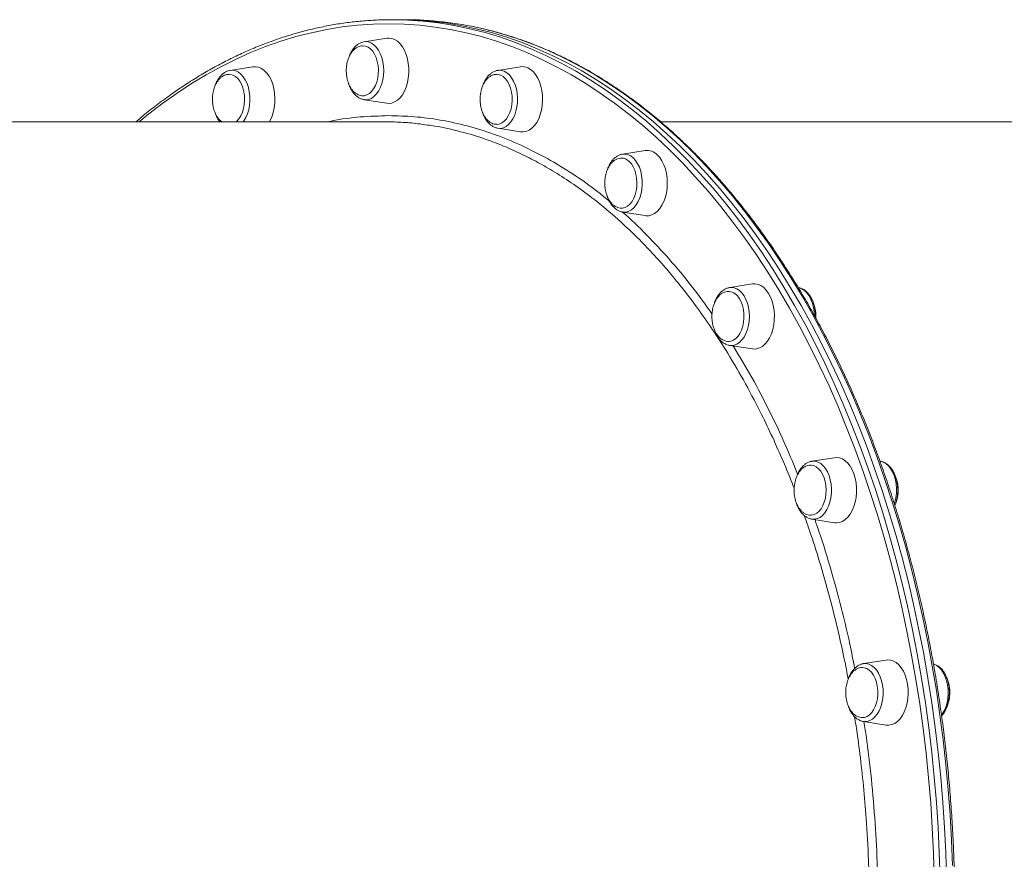
# Model space of a CAD drawing. Units: millimetres. Extents: x -12027 to 30928, y -7595 to 7014.
# Drawn here: x -4060 to -3577, y -301 to 110 of the extents above; entities that cross this region are included whole.
import ezdxf

# ---------------------------------------------------------------- set-up
doc = ezdxf.new("R2010")
doc.units = ezdxf.units.MM

msp = doc.modelspace()

# ---------------------------------------------------------------- linework, layer by layer
at = {"color": 7, "linetype": 'Continuous', "lineweight": 15}
for p, q in [((-3874.38, 109.97), (-3877.53, 109.97)), ((-3871.23, 109.97), (-3874.38, 109.97)), ((-3880.05, 100.9), (-3891.17, 99.16)), ((-3879.11, 100.97), (-3880.05, 100.9)), ((-3945.63, 86.9), (-3956.74, 85.15)), ((-3814.48, 86.89), (-3825.59, 85.15)), ((-3825.59, 85.15), (-3825.45, 85.17)), ((-3891.17, 70.79), (-3880.05, 69.05)), ((-3369.68, 59.97), (-3745.85, 59.97)), ((-3825.59, 56.78), (-3814.48, 55.04)), ((-3753.37, 45.84), (-3764.48, 44.09)), ((-3764.48, 15.72), (-3753.37, 13.98)), ((-3712.13, -21.24), (-3712, -21.22)), ((-3700.89, -19.48), (-3712, -21.22)), ((-3712, -49.59), (-3712.16, -49.57)), ((-3712, -49.59), (-3700.89, -51.33)), ((-3660.63, -104.6), (-3671.74, -106.34)), ((-3671.99, -106.39), (-3671.74, -106.34)), ((-3638.17, -106.34), (-3638.4, -106.31)), ((-3671.74, -134.71), (-3660.63, -136.45)), ((-3635.31, -203.73), (-3646.43, -205.47)), ((-3646.43, -233.84), (-3635.31, -235.58))]:
    msp.add_line(p, q, dxfattribs=at)
at = {"color": 8, "linetype": 'Continuous', "lineweight": 15}
msp.add_line((-3890.32, 70.72), (-3891.17, 70.79), dxfattribs=at)
at = {"color": 8, "linetype": 'Continuous', "lineweight": 15, "flags": 128}
for points in [[(-3879.11, 107.97), (-3886.71, 107.8), (-3894.31, 107.27), (-3901.9, 106.4), (-3909.47, 105.17), (-3917.01, 103.6), (-3924.53, 101.67), (-3932, 99.41), (-3939.44, 96.8), (-3946.82, 93.84), (-3954.15, 90.55), (-3961.42, 86.92), (-3968.63, 82.96), (-3975.76, 78.67), (-3982.81, 74.05), (-3989.78, 69.1), (-3996.66, 63.84), (-4001.24, 60.11)], [(-3611.72, -310.61), (-3612.1, -298.28), (-3612.7, -285.98), (-3613.5, -273.72), (-3614.53, -261.49), (-3615.77, -249.32), (-3617.22, -237.2), (-3618.88, -225.16), (-3620.75, -213.2), (-3622.83, -201.34), (-3625.12, -189.57), (-3627.62, -177.91), (-3630.31, -166.38), (-3633.21, -154.97), (-3636.31, -143.7), (-3639.6, -132.58), (-3643.09, -121.61), (-3646.77, -110.81), (-3650.63, -100.18), (-3654.68, -89.74), (-3658.92, -79.49), (-3663.32, -69.43), (-3667.91, -59.59), (-3672.66, -49.96), (-3677.58, -40.55), (-3682.67, -31.37), (-3687.91, -22.43), (-3693.31, -13.74), (-3698.86, -5.3), (-3704.55, 2.88), (-3710.39, 10.8), (-3716.36, 18.44), (-3722.46, 25.81), (-3728.69, 32.89), (-3735.04, 39.68), (-3741.51, 46.18), (-3748.08, 52.37), (-3754.77, 58.26), (-3761.55, 63.84), (-3768.43, 69.1), (-3775.4, 74.05), (-3782.46, 78.67), (-3789.59, 82.96), (-3796.79, 86.92), (-3804.06, 90.55), (-3811.39, 93.84), (-3818.78, 96.8), (-3826.21, 99.41), (-3833.69, 101.67), (-3841.2, 103.59), (-3848.75, 105.17), (-3856.31, 106.39), (-3863.9, 107.27), (-3871.5, 107.8), (-3879.11, 107.97), (-3879.11, 107.97)], [(-3877.53, 109.97), (-3869.89, 109.8), (-3862.26, 109.27), (-3854.63, 108.39), (-3847.03, 107.16), (-3839.45, 105.57), (-3831.9, 103.64), (-3824.39, 101.37), (-3816.92, 98.74), (-3809.5, 95.78), (-3802.14, 92.47), (-3794.84, 88.82), (-3787.6, 84.84), (-3780.44, 80.53), (-3773.35, 75.89), (-3766.35, 70.92), (-3759.44, 65.63), (-3752.62, 60.03), (-3745.91, 54.12), (-3739.3, 47.89), (-3732.8, 41.37), (-3726.42, 34.54), (-3720.16, 27.43), (-3714.03, 20.03), (-3708.03, 12.35), (-3702.17, 4.4), (-3696.45, -3.82), (-3690.88, -12.3), (-3685.46, -21.03), (-3680.19, -30.01), (-3675.08, -39.23), (-3670.14, -48.68), (-3665.36, -58.36), (-3660.76, -68.25), (-3656.33, -78.35), (-3652.07, -88.65), (-3648.01, -99.14), (-3644.12, -109.82), (-3640.43, -120.67), (-3636.92, -131.69), (-3633.62, -142.86), (-3630.5, -154.18), (-3627.59, -165.64), (-3624.88, -177.23), (-3622.38, -188.94), (-3620.08, -200.76), (-3617.99, -212.68), (-3616.11, -224.7), (-3614.44, -236.79), (-3612.98, -248.96), (-3611.73, -261.19), (-3610.71, -273.47), (-3609.89, -285.8), (-3609.3, -298.16), (-3608.92, -310.54)], [(-3602.78, -304.34), (-3603.27, -291.97), (-3603.97, -279.63), (-3604.89, -267.33), (-3606.03, -255.07), (-3607.38, -242.87), (-3608.95, -230.74), (-3610.72, -218.68), (-3612.71, -206.71), (-3614.9, -194.84), (-3617.31, -183.07), (-3619.91, -171.42), (-3622.72, -159.89), (-3625.74, -148.5), (-3628.95, -137.25), (-3632.35, -126.16), (-3635.95, -115.22), (-3639.74, -104.46), (-3643.72, -93.87), (-3647.88, -83.48), (-3652.22, -73.28), (-3656.74, -63.28), (-3661.43, -53.49), (-3666.29, -43.93), (-3671.32, -34.59), (-3676.5, -25.49), (-3681.85, -16.64), (-3687.35, -8.03), (-3693, 0.32), (-3698.79, 8.41), (-3704.72, 16.23), (-3710.78, 23.77), (-3716.98, 31.02), (-3723.3, 37.99), (-3729.74, 44.67), (-3736.29, 51.04), (-3742.95, 57.11), (-3749.72, 62.87), (-3756.58, 68.32), (-3763.54, 73.45), (-3770.58, 78.25), (-3777.71, 82.73), (-3784.91, 86.88), (-3792.18, 90.69), (-3799.52, 94.17), (-3806.91, 97.3), (-3814.35, 100.1), (-3821.84, 102.55), (-3829.37, 104.65), (-3833.95, 105.76)], [(-3891.17, 99.16), (-3890.32, 99.22), (-3888.95, 99.05), (-3887.61, 98.53), (-3886.33, 97.67), (-3885.16, 96.5), (-3884.11, 95.05), (-3883.21, 93.35), (-3882.49, 91.44), (-3881.97, 89.38), (-3881.64, 87.2), (-3881.54, 84.97), (-3881.64, 82.74), (-3881.97, 80.57), (-3882.49, 78.5), (-3883.21, 76.6), (-3884.11, 74.9), (-3885.16, 73.44), (-3886.33, 72.28), (-3887.61, 71.42), (-3888.95, 70.9), (-3890.32, 70.72), (-3890.32, 70.72)], [(-3956.74, 85.15), (-3955.44, 85.2), (-3954.07, 84.91), (-3952.75, 84.27), (-3951.51, 83.31), (-3950.37, 82.04), (-3949.37, 80.51), (-3948.53, 78.73), (-3947.87, 76.77), (-3947.41, 74.66), (-3947.16, 72.46), (-3947.13, 70.22), (-3947.31, 68.01), (-3947.7, 65.86), (-3948.29, 63.84), (-3949.07, 62), (-3950.02, 60.38), (-3950.39, 59.86)], [(-3825.45, 85.17), (-3825.2, 85.2), (-3823.82, 85.14), (-3822.47, 84.73), (-3821.17, 83.99), (-3819.96, 82.92), (-3818.86, 81.56), (-3817.92, 79.94), (-3817.13, 78.09), (-3816.54, 76.08), (-3816.15, 73.93), (-3815.97, 71.71), (-3816.01, 69.48), (-3816.26, 67.28), (-3816.72, 65.17), (-3817.37, 63.21), (-3818.21, 61.43), (-3819.21, 59.89), (-3820.35, 58.63), (-3821.59, 57.66), (-3822.92, 57.03), (-3824.28, 56.74), (-3825.59, 56.78)], [(-3764.48, 44.09), (-3763.17, 44.14), (-3761.81, 43.85), (-3760.49, 43.21), (-3759.24, 42.25), (-3758.11, 40.98), (-3757.11, 39.44), (-3756.27, 37.67), (-3755.61, 35.71), (-3755.15, 33.6), (-3754.9, 31.4), (-3754.86, 29.16), (-3755.04, 26.95), (-3755.43, 24.8), (-3756.03, 22.78), (-3756.81, 20.94), (-3757.76, 19.32), (-3758.85, 17.96), (-3760.06, 16.89), (-3761.36, 16.14), (-3762.72, 15.74), (-3764.09, 15.68), (-3764.48, 15.72)], [(-3712, -21.22), (-3711.16, -21.16), (-3709.78, -21.33), (-3708.44, -21.85), (-3707.17, -22.71), (-3705.99, -23.88), (-3704.95, -25.33), (-3704.05, -27.03), (-3703.33, -28.94), (-3702.8, -31), (-3702.48, -33.18), (-3702.37, -35.41), (-3702.48, -37.64), (-3702.8, -39.81), (-3703.33, -41.88), (-3704.05, -43.78), (-3704.95, -45.48), (-3705.99, -46.94), (-3707.17, -48.1), (-3708.44, -48.96), (-3709.78, -49.48), (-3711.16, -49.66), (-3712, -49.59)], [(-3670.5, -34.75), (-3670.6, -33.18), (-3670.93, -31), (-3671.45, -28.94), (-3672.17, -27.03), (-3673.07, -25.33), (-3674.12, -23.88), (-3675.29, -22.71), (-3676.57, -21.85), (-3677.91, -21.33), (-3678.26, -21.25)], [(-3671.74, -106.34), (-3671.35, -106.3), (-3669.97, -106.36), (-3668.62, -106.76), (-3667.32, -107.51), (-3666.11, -108.58), (-3665.01, -109.94), (-3664.07, -111.56), (-3663.28, -113.4), (-3662.69, -115.42), (-3662.3, -117.57), (-3662.12, -119.78), (-3662.16, -122.02), (-3662.41, -124.22), (-3662.87, -126.32), (-3663.52, -128.29), (-3664.36, -130.06), (-3665.36, -131.6), (-3666.5, -132.87), (-3667.74, -133.83), (-3669.07, -134.47), (-3670.43, -134.76), (-3671.74, -134.71)], [(-3646.43, -205.47), (-3645.12, -205.42), (-3643.75, -205.71), (-3642.43, -206.35), (-3641.19, -207.31), (-3640.05, -208.58), (-3639.05, -210.12), (-3638.21, -211.89), (-3637.55, -213.86), (-3637.09, -215.97), (-3636.84, -218.16), (-3636.81, -220.4), (-3636.99, -222.62), (-3637.38, -224.76), (-3637.97, -226.78), (-3638.75, -228.62), (-3639.7, -230.24), (-3640.8, -231.61), (-3642.01, -232.67), (-3643.31, -233.42), (-3644.66, -233.83), (-3646.04, -233.89), (-3646.43, -233.84)], [(-3608.15, -230.69), (-3607.82, -230.24), (-3606.88, -228.62), (-3606.09, -226.78), (-3605.5, -224.76), (-3605.11, -222.62), (-3604.93, -220.4), (-3604.97, -218.16), (-3605.22, -215.96), (-3605.68, -213.86), (-3606.33, -211.89), (-3607.17, -210.12), (-3608.17, -208.58), (-3609.31, -207.31), (-3610.55, -206.35), (-3611.88, -205.71), (-3612.11, -205.64)]]:
    msp.add_lwpolyline(points, dxfattribs=at)
at = {"color": 7, "linetype": 'Continuous', "lineweight": 15, "flags": 128}
for points in [[(-3874.38, 109.97), (-3866.74, 109.8), (-3859.11, 109.27), (-3851.48, 108.39), (-3843.88, 107.16), (-3836.3, 105.57), (-3828.75, 103.64), (-3821.24, 101.37), (-3813.77, 98.74), (-3806.35, 95.78), (-3798.99, 92.47), (-3791.69, 88.82), (-3784.45, 84.84), (-3777.29, 80.53), (-3770.2, 75.89), (-3763.2, 70.92), (-3756.29, 65.63), (-3749.47, 60.03), (-3742.76, 54.12), (-3736.15, 47.89), (-3729.65, 41.37), (-3723.27, 34.54), (-3717.01, 27.43), (-3710.88, 20.03), (-3704.88, 12.35), (-3699.02, 4.4), (-3693.3, -3.82), (-3687.73, -12.3), (-3682.31, -21.03), (-3677.04, -30.01), (-3671.93, -39.23), (-3666.99, -48.68), (-3662.21, -58.36), (-3657.61, -68.25), (-3653.18, -78.35), (-3648.93, -88.65), (-3644.86, -99.14), (-3640.97, -109.82), (-3637.28, -120.67), (-3633.78, -131.69), (-3630.47, -142.86), (-3627.36, -154.18), (-3624.44, -165.64), (-3621.73, -177.23), (-3619.23, -188.94), (-3616.93, -200.76), (-3614.84, -212.68), (-3612.96, -224.7), (-3611.29, -236.79), (-3609.83, -248.96), (-3608.59, -261.19), (-3607.56, -273.47), (-3606.74, -285.8), (-3606.15, -298.16), (-3605.77, -310.54)], [(-3605.77, -310.54), (-3606.15, -298.16), (-3606.74, -285.8), (-3607.56, -273.47), (-3608.59, -261.19), (-3609.83, -248.96), (-3611.29, -236.79), (-3612.96, -224.7), (-3614.84, -212.68), (-3616.93, -200.76), (-3619.23, -188.94), (-3621.73, -177.23), (-3624.44, -165.64), (-3627.36, -154.18), (-3630.47, -142.86), (-3633.78, -131.69), (-3637.28, -120.67), (-3640.97, -109.82), (-3644.86, -99.14), (-3648.93, -88.65), (-3653.18, -78.35), (-3657.61, -68.25), (-3662.21, -58.36), (-3666.99, -48.68), (-3671.93, -39.23), (-3677.04, -30.01), (-3682.31, -21.03), (-3687.73, -12.3), (-3693.3, -3.82), (-3699.02, 4.4), (-3704.88, 12.35), (-3710.88, 20.03), (-3717.01, 27.43), (-3723.27, 34.54), (-3729.65, 41.37), (-3736.15, 47.89), (-3742.76, 54.12), (-3749.47, 60.03), (-3756.29, 65.63), (-3763.2, 70.92), (-3770.2, 75.89), (-3777.29, 80.53), (-3784.45, 84.84), (-3791.69, 88.82), (-3798.99, 92.47), (-3806.35, 95.78), (-3813.77, 98.74), (-3821.24, 101.37), (-3828.75, 103.64), (-3836.3, 105.57), (-3843.88, 107.16), (-3851.48, 108.39), (-3859.11, 109.27), (-3866.74, 109.8), (-3874.38, 109.97)], [(-3891.89, 72.71), (-3891.06, 72.75), (-3889.8, 73.1), (-3888.59, 73.8), (-3887.47, 74.81), (-3886.47, 76.12), (-3885.62, 77.68), (-3884.95, 79.45), (-3884.47, 81.38), (-3884.2, 83.42), (-3884.15, 85.49), (-3884.31, 87.56), (-3884.69, 89.55), (-3885.26, 91.4), (-3886.03, 93.08), (-3886.95, 94.52), (-3888.02, 95.68), (-3889.18, 96.54), (-3890.43, 97.06), (-3891.7, 97.24), (-3891.7, 97.24)], [(-3880.05, 69.05), (-3879.11, 68.97), (-3877.64, 69.15), (-3876.2, 69.68), (-3874.83, 70.56), (-3873.55, 71.75), (-3872.4, 73.24), (-3871.39, 75), (-3870.56, 76.97), (-3869.92, 79.13), (-3869.49, 81.41), (-3869.27, 83.78), (-3869.27, 86.17), (-3869.49, 88.53), (-3869.92, 90.82), (-3870.56, 92.97), (-3871.39, 94.95), (-3872.4, 96.7), (-3873.55, 98.19), (-3874.83, 99.39), (-3876.2, 100.26), (-3877.64, 100.8), (-3879.11, 100.97), (-3879.11, 100.97)], [(-3937.59, 59.85), (-3937.21, 60.53), (-3936.33, 62.46), (-3935.64, 64.57), (-3935.16, 66.83), (-3934.88, 69.18), (-3934.83, 71.57), (-3934.99, 73.94), (-3935.37, 76.25), (-3935.96, 78.45), (-3936.75, 80.47), (-3937.71, 82.28), (-3938.83, 83.84), (-3940.07, 85.12), (-3941.43, 86.07), (-3942.85, 86.69), (-3944.32, 86.96), (-3945.63, 86.9)], [(-3954.06, 59.87), (-3953.55, 60.3), (-3952.49, 61.48), (-3951.57, 62.93), (-3950.81, 64.61), (-3950.25, 66.48), (-3949.88, 68.47), (-3949.72, 70.54), (-3949.79, 72.61), (-3950.07, 74.64), (-3950.55, 76.57), (-3951.23, 78.33), (-3952.09, 79.88), (-3953.09, 81.18), (-3954.22, 82.18), (-3955.43, 82.86), (-3956.69, 83.2), (-3957.44, 83.23)], [(-3957.07, 85.09), (-3956.82, 85.14), (-3956.74, 85.15)], [(-3824.17, 82.82), (-3825.43, 83.18), (-3826.31, 83.23)], [(-3826.13, 58.7), (-3824.9, 58.86), (-3823.66, 59.37), (-3822.48, 60.22), (-3821.42, 61.37), (-3820.48, 62.8), (-3819.71, 64.46), (-3819.13, 66.31), (-3818.75, 68.3), (-3818.57, 70.36), (-3818.62, 72.44), (-3818.88, 74.48), (-3819.35, 76.41), (-3820.01, 78.19), (-3820.85, 79.76), (-3821.85, 81.08), (-3822.96, 82.11), (-3824.17, 82.82)], [(-3814.48, 55.04), (-3813.16, 54.98), (-3811.69, 55.25), (-3810.27, 55.87), (-3808.92, 56.82), (-3807.67, 58.1), (-3806.55, 59.66), (-3805.59, 61.47), (-3804.81, 63.49), (-3804.22, 65.68), (-3803.84, 67.99), (-3803.67, 70.37), (-3803.73, 72.76), (-3804, 75.11), (-3804.49, 77.37), (-3805.18, 79.48), (-3806.05, 81.41), (-3807.09, 83.1), (-3808.28, 84.52), (-3809.58, 85.63), (-3810.97, 86.42)], [(-3753.37, 13.98), (-3753.16, 13.95), (-3751.68, 13.95), (-3750.22, 14.31), (-3748.82, 15.02), (-3747.49, 16.05), (-3746.27, 17.4), (-3745.19, 19.03), (-3744.27, 20.9), (-3743.53, 22.97), (-3742.99, 25.19), (-3742.67, 27.52), (-3742.56, 29.91), (-3742.67, 32.29), (-3742.99, 34.63), (-3743.53, 36.85), (-3744.27, 38.92), (-3745.19, 40.79), (-3746.27, 42.42), (-3747.49, 43.77)], [(-3764.89, 17.64), (-3764.48, 17.67), (-3763.22, 18), (-3762, 18.66), (-3760.87, 19.65), (-3759.86, 20.93), (-3759, 22.48), (-3758.31, 24.23), (-3757.82, 26.15), (-3757.53, 28.18), (-3757.46, 30.26), (-3757.6, 32.32), (-3757.96, 34.32), (-3758.52, 36.19), (-3759.27, 37.88), (-3760.18, 39.34), (-3761.24, 40.53)], [(-3692.97, -24.09), (-3694.09, -22.53), (-3695.33, -21.26), (-3696.69, -20.3), (-3698.11, -19.69), (-3699.57, -19.42), (-3700.89, -19.48)], [(-3700.89, -51.33), (-3700.31, -51.4), (-3698.84, -51.31), (-3697.39, -50.86), (-3696, -50.07), (-3694.7, -48.95), (-3693.51, -47.53), (-3692.47, -45.84), (-3691.59, -43.92), (-3690.9, -41.81), (-3690.42, -39.55), (-3690.14, -37.2), (-3690.09, -34.81), (-3690.25, -32.43), (-3690.63, -30.12), (-3691.22, -27.93), (-3692.01, -25.91), (-3692.97, -24.09)], [(-3712.38, -47.67), (-3711.42, -47.54), (-3710.17, -47.06), (-3708.99, -46.24), (-3707.92, -45.11), (-3706.97, -43.7), (-3706.19, -42.06), (-3705.59, -40.22), (-3705.18, -38.25), (-3704.99, -36.19), (-3705.02, -34.11), (-3705.27, -32.06), (-3705.72, -30.12), (-3706.37, -28.32), (-3707.19, -26.73)], [(-3651.14, -112.53), (-3651.97, -110.55), (-3652.97, -108.8), (-3654.12, -107.31), (-3655.4, -106.11), (-3656.77, -105.24), (-3658.21, -104.71), (-3659.68, -104.53), (-3660.63, -104.6)], [(-3665.73, -114.4), (-3666.46, -112.69), (-3667.36, -111.21), (-3668.4, -109.99), (-3669.56, -109.08), (-3670.79, -108.5), (-3672.06, -108.27), (-3672.23, -108.26)], [(-3631.27, -127.26), (-3630.99, -126.32), (-3630.53, -124.22), (-3630.28, -122.02), (-3630.24, -119.78), (-3630.42, -117.56), (-3630.81, -115.42), (-3631.41, -113.4), (-3632.19, -111.56), (-3633.14, -109.94), (-3634.23, -108.58), (-3635.44, -107.51), (-3636.74, -106.76), (-3638.05, -106.36), (-3638.1, -106.35), (-3638.17, -106.34)], [(-3672.41, -132.79), (-3671.85, -132.77), (-3670.58, -132.48), (-3669.36, -131.84), (-3668.22, -130.88), (-3667.2, -129.62), (-3666.33, -128.1), (-3665.62, -126.36), (-3665.11, -124.45), (-3664.81, -122.43), (-3664.71, -120.35), (-3664.84, -118.28), (-3665.18, -116.28), (-3665.73, -114.4)], [(-3660.63, -136.45), (-3659.68, -136.53), (-3658.21, -136.35), (-3656.77, -135.82), (-3655.4, -134.94), (-3654.12, -133.75), (-3652.97, -132.26), (-3651.97, -130.5), (-3651.14, -128.53), (-3650.5, -126.37), (-3650.06, -124.09), (-3649.84, -121.72), (-3649.84, -119.33), (-3650.06, -116.97), (-3650.5, -114.68), (-3651.14, -112.53)], [(-3639.66, -216.48), (-3640.1, -214.52), (-3640.73, -212.71), (-3641.54, -211.1), (-3642.51, -209.74), (-3643.61, -208.66), (-3644.8, -207.9), (-3646.06, -207.48), (-3647.05, -207.39)], [(-3624.84, -215.51), (-3625.33, -213.26), (-3626.01, -211.14), (-3626.89, -209.22), (-3627.93, -207.53), (-3629.12, -206.11), (-3630.42, -204.99), (-3631.81, -204.2), (-3633.26, -203.75), (-3634.73, -203.67), (-3635.31, -203.73)], [(-3647.08, -231.92), (-3645.95, -231.81), (-3644.7, -231.36), (-3643.51, -230.57), (-3642.42, -229.46), (-3641.47, -228.08), (-3640.67, -226.45), (-3640.05, -224.63), (-3639.63, -222.66), (-3639.42, -220.61), (-3639.43, -218.53), (-3639.66, -216.48)], [(-3635.31, -235.58), (-3634, -235.64), (-3632.53, -235.38), (-3631.11, -234.76), (-3629.76, -233.8), (-3628.51, -232.53), (-3627.39, -230.97), (-3626.43, -229.16), (-3625.65, -227.13), (-3625.06, -224.94), (-3624.67, -222.63), (-3624.51, -220.25), (-3624.56, -217.86), (-3624.84, -215.51)]]:
    msp.add_lwpolyline(points, dxfattribs=at)
at = {"color": 7, "linetype": 'Continuous', "lineweight": 15}
for centre, radius, start, end in [((-3871.36, -58.18), 168.16, 77.1435, 89.9558), ((-3813.52, 80.73), 6.24, 65.8988, 98.775), ((-3752.46, 39.02), 6.88, 43.6569, 97.5643), ((-3765.12, 36.75), 5.42, 44.1882, 89.8618), ((-3713.04, -29.63), 6.52, 26.3772, 84.0304)]:
    msp.add_arc(centre, radius, start, end, dxfattribs=at)
for points, knots in [([(-3877.53, 109.97), (-3878.81, 109.96), (-3882.52, 109.94), (-3888.64, 109.65), (-3895.89, 109.02), (-3903.13, 108.06), (-3910.35, 106.79), (-3917.54, 105.2), (-3924.71, 103.31), (-3931.84, 101.1), (-3938.93, 98.58), (-3945.98, 95.76), (-3952.98, 92.63), (-3959.93, 89.19), (-3966.82, 85.45), (-3973.64, 81.42), (-3980.39, 77.08), (-3987.07, 72.46), (-3993.66, 67.54), (-3998.94, 63.37), (-4001.99, 60.75), (-4002.89, 59.97)], [0, 0, 0, 0, 0.02945, 0.085073, 0.140698, 0.196326, 0.251959, 0.307601, 0.363252, 0.418915, 0.474591, 0.530281, 0.585984, 0.641703, 0.697436, 0.753183, 0.808943, 0.864717, 0.920502, 0.976298, 1, 1, 1, 1]), ([(-3871.23, -762.03), (-3869.95, -762.02), (-3866.25, -761.99), (-3860.13, -761.71), (-3852.88, -761.07), (-3845.64, -760.11), (-3838.42, -758.84), (-3831.22, -757.26), (-3824.06, -755.36), (-3816.92, -753.15), (-3809.83, -750.64), (-3802.78, -747.81), (-3795.78, -744.68), (-3788.83, -741.24), (-3781.95, -737.51), (-3775.13, -733.47), (-3768.37, -729.14), (-3761.7, -724.52), (-3755.1, -719.6), (-3748.58, -714.4), (-3742.16, -708.92), (-3735.83, -703.16), (-3729.6, -697.13), (-3723.47, -690.82), (-3717.45, -684.26), (-3711.54, -677.43), (-3705.74, -670.34), (-3700.07, -663.01), (-3694.52, -655.44), (-3689.1, -647.62), (-3683.82, -639.57), (-3678.67, -631.3), (-3673.66, -622.8), (-3668.79, -614.09), (-3664.07, -605.17), (-3659.5, -596.04), (-3655.09, -586.73), (-3650.83, -577.22), (-3646.73, -567.53), (-3642.79, -557.67), (-3639.02, -547.64), (-3635.42, -537.45), (-3631.99, -527.1), (-3628.73, -516.62), (-3625.65, -505.99), (-3622.75, -495.23), (-3620.03, -484.35), (-3617.48, -473.36), (-3615.13, -462.26), (-3612.96, -451.06), (-3610.97, -439.77), (-3609.17, -428.4), (-3607.57, -416.95), (-3606.15, -405.44), (-3604.93, -393.87), (-3603.9, -382.25), (-3603.06, -370.6), (-3602.41, -358.9), (-3601.97, -347.19), (-3601.71, -335.46), (-3601.65, -323.72), (-3601.79, -311.99), (-3602.12, -300.26), (-3602.64, -288.56), (-3603.36, -276.88), (-3604.28, -265.24), (-3605.38, -253.64), (-3606.68, -242.09), (-3608.18, -230.6), (-3609.86, -219.19), (-3611.73, -207.85), (-3613.79, -196.59), (-3616.03, -185.43), (-3618.46, -174.37), (-3621.07, -163.42), (-3623.87, -152.59), (-3626.84, -141.88), (-3629.99, -131.31), (-3633.32, -120.87), (-3636.81, -110.59), (-3640.48, -100.46), (-3644.32, -90.49), (-3648.32, -80.7), (-3652.48, -71.08), (-3656.8, -61.65), (-3661.28, -52.41), (-3665.91, -43.36), (-3670.68, -34.52), (-3675.61, -25.89), (-3680.67, -17.48), (-3685.88, -9.29), (-3691.22, -1.34), (-3696.69, 6.39), (-3702.29, 13.87), (-3708.01, 21.11), (-3713.85, 28.09), (-3719.81, 34.82), (-3725.87, 41.28), (-3732.04, 47.48), (-3738.32, 53.41), (-3744.69, 59.06), (-3751.15, 64.44), (-3757.7, 69.53), (-3764.34, 74.33), (-3771.05, 78.84), (-3777.83, 83.06), (-3784.68, 86.98), (-3791.6, 90.6), (-3798.57, 93.91), (-3805.59, 96.92), (-3812.67, 99.63), (-3819.78, 102.02), (-3826.78, 104.08), (-3831.43, 105.18), (-3833.68, 105.72)], [0, 0, 0, 0, 0.004734, 0.013675, 0.022617, 0.031559, 0.040502, 0.049447, 0.058392, 0.06734, 0.07629, 0.085242, 0.094196, 0.103153, 0.112112, 0.121073, 0.130037, 0.139002, 0.14797, 0.156939, 0.16591, 0.174882, 0.183855, 0.19283, 0.201805, 0.210781, 0.219758, 0.228735, 0.237713, 0.246691, 0.255669, 0.264647, 0.273626, 0.282604, 0.291582, 0.30056, 0.309538, 0.318516, 0.327494, 0.336472, 0.345449, 0.354426, 0.363403, 0.37238, 0.381357, 0.390333, 0.399309, 0.408285, 0.417261, 0.426237, 0.435212, 0.444188, 0.453163, 0.462138, 0.471113, 0.480088, 0.489063, 0.498038, 0.507013, 0.515987, 0.524962, 0.533937, 0.542912, 0.551887, 0.560862, 0.569836, 0.578811, 0.587786, 0.596762, 0.605737, 0.614712, 0.623688, 0.632664, 0.641639, 0.650616, 0.659592, 0.668568, 0.677545, 0.686522, 0.695499, 0.704476, 0.713454, 0.722431, 0.731409, 0.740388, 0.749366, 0.758345, 0.767323, 0.776302, 0.785281, 0.79426, 0.803239, 0.812219, 0.821197, 0.830176, 0.839154, 0.848132, 0.85711, 0.866087, 0.875063, 0.884038, 0.893012, 0.901984, 0.910955, 0.919925, 0.928892, 0.937858, 0.946821, 0.955783, 0.964741, 0.973698, 0.982652, 0.991604, 1, 1, 1, 1]), ([(-3891.8, 97.2), (-3892, 97.21), (-3892.64, 97.22), (-3893.73, 96.91), (-3894.98, 96.28), (-3896.12, 95.36), (-3897.12, 94.24), (-3897.99, 92.91), (-3898.71, 91.43), (-3899.23, 89.92), (-3899.56, 88.53), (-3899.77, 87.23), (-3899.88, 86.08), (-3899.89, 85.3), (-3899.9, 84.97)], [0, 0, 0, 0, 0.044381, 0.145124, 0.248948, 0.344769, 0.441613, 0.539248, 0.636767, 0.731336, 0.810658, 0.873511, 0.947416, 1, 1, 1, 1]), ([(-3891.25, 99.13), (-3891.65, 99.04), (-3892.53, 98.86), (-3893.81, 98.22), (-3895.07, 97.3), (-3896.23, 96.1), (-3897.25, 94.65), (-3898.08, 93.09), (-3898.48, 91.96), (-3898.66, 91.45)], [0, 0, 0, 0, 0.121757, 0.265369, 0.411963, 0.562667, 0.71703, 0.873623, 1, 1, 1, 1]), ([(-3957.47, 83.2), (-3957.64, 83.2), (-3958.25, 83.21), (-3959.3, 82.9), (-3960.55, 82.27), (-3961.69, 81.36), (-3962.7, 80.24), (-3963.57, 78.91), (-3964.28, 77.42), (-3964.8, 75.91), (-3965.14, 74.53), (-3965.35, 73.23), (-3965.46, 72.07), (-3965.47, 71.29), (-3965.47, 70.97)], [0, 0, 0, 0, 0.037965, 0.139384, 0.243905, 0.34037, 0.437865, 0.536154, 0.634329, 0.729533, 0.809387, 0.872661, 0.947063, 1, 1, 1, 1]), ([(-3957.14, 85.06), (-3957.52, 84.97), (-3957.97, 84.86), (-3958.68, 84.56), (-3959.47, 84.16), (-3960.58, 83.36), (-3961.75, 82.17), (-3962.78, 80.73), (-3963.64, 79.14), (-3964.06, 77.96), (-3964.26, 77.4)], [0, 0, 0, 0, 0.119586, 0.139832, 0.23103, 0.382752, 0.537431, 0.695962, 0.856874, 1, 1, 1, 1]), ([(-3899.9, 84.97), (-3899.87, 84.27), (-3899.84, 83.28), (-3899.64, 81.85), (-3899.39, 80.65), (-3898.98, 79.27), (-3898.43, 77.91), (-3897.72, 76.6), (-3896.87, 75.4), (-3895.89, 74.38), (-3894.78, 73.55), (-3893.58, 73), (-3892.61, 72.72), (-3892.06, 72.74), (-3891.93, 72.74)], [0, 0, 0, 0, 0.11553, 0.16213, 0.239471, 0.319858, 0.40592, 0.49546, 0.587471, 0.681208, 0.776248, 0.872465, 0.970007, 1, 1, 1, 1]), ([(-3826.34, 83.19), (-3826.5, 83.2), (-3827.1, 83.21), (-3828.15, 82.9), (-3829.4, 82.27), (-3830.54, 81.36), (-3831.54, 80.24), (-3832.41, 78.91), (-3833.13, 77.42), (-3833.65, 75.91), (-3833.98, 74.53), (-3834.19, 73.23), (-3834.3, 72.07), (-3834.31, 71.29), (-3834.32, 70.97)], [0, 0, 0, 0, 0.036241, 0.1378416, 0.24255, 0.3391873, 0.4368569, 0.5353228, 0.6336732, 0.7290477, 0.8090452, 0.8724331, 0.9469677, 1, 1, 1, 1]), ([(-3825.42, 85.16), (-3825.47, 85.16), (-3826.01, 85.14), (-3827, 84.81), (-3828.35, 84.16), (-3829.6, 83.2), (-3830.75, 81.98), (-3831.76, 80.5), (-3832.54, 79), (-3832.91, 77.93), (-3833.06, 77.49)], [0, 0, 0, 0, 0.015784, 0.15589, 0.296756, 0.440702, 0.588693, 0.740172, 0.8937, 1, 1, 1, 1]), ([(-3898.78, 78.84), (-3898.77, 78.8), (-3898.59, 78.09), (-3898.05, 76.84), (-3897.16, 75.13), (-3896.07, 73.66), (-3894.83, 72.43), (-3893.45, 71.51), (-3892.19, 70.96), (-3891.38, 70.86), (-3891.09, 70.82)], [0, 0, 0, 0, 0.008861, 0.160448, 0.312895, 0.466084, 0.61896, 0.769714, 0.916365, 1, 1, 1, 1]), ([(-3965.47, 70.97), (-3965.45, 70.26), (-3965.42, 69.27), (-3965.21, 67.84), (-3964.97, 66.64), (-3964.56, 65.27), (-3964.01, 63.9), (-3963.3, 62.59), (-3962.45, 61.41), (-3961.63, 60.51), (-3961.06, 60.11), (-3960.86, 59.97)], [0, 0, 0, 0, 0.1577107, 0.2213259, 0.3269041, 0.4366416, 0.5541261, 0.6763575, 0.8019623, 0.9299238, 1, 1, 1, 1]), ([(-3834.32, 70.97), (-3834.3, 70.26), (-3834.26, 69.27), (-3834.06, 67.84), (-3833.81, 66.64), (-3833.4, 65.26), (-3832.85, 63.9), (-3832.15, 62.59), (-3831.3, 61.4), (-3830.31, 60.37), (-3829.2, 59.55), (-3828.01, 58.99), (-3826.96, 58.71), (-3826.34, 58.73), (-3826.13, 58.74)], [0, 0, 0, 0, 0.113664, 0.159513, 0.235605, 0.314694, 0.399367, 0.487461, 0.577986, 0.67021, 0.763716, 0.858379, 0.954347, 1, 1, 1, 1]), ([(-3964.37, 64.87), (-3964.37, 64.86), (-3964.2, 64.17), (-3963.67, 62.94), (-3962.85, 61.28), (-3962.16, 60.39), (-3961.84, 59.97)], [0, 0, 0, 0, 0.0083089, 0.3529136, 0.6994653, 1, 1, 1, 1]), ([(-3833.18, 64.77), (-3833.16, 64.7), (-3832.96, 63.96), (-3832.4, 62.68), (-3831.5, 60.99), (-3830.39, 59.53), (-3829.14, 58.33), (-3827.75, 57.45), (-3826.56, 56.94), (-3825.84, 56.86), (-3825.64, 56.83)], [0, 0, 0, 0, 0.017503, 0.171776, 0.326927, 0.482801, 0.638206, 0.791266, 0.940016, 1, 1, 1, 1]), ([(-3881.48, 59.97), (-3882.47, 59.97), (-3887.12, 59.97), (-3895.58, 59.97), (-3906.94, 59.97), (-3918.48, 59.97), (-3930.19, 59.97), (-3942.07, 59.97), (-3954.12, 59.97), (-3966.32, 59.97), (-3978.67, 59.97), (-3991.16, 59.97), (-4003.79, 59.97), (-4016.56, 59.97), (-4029.44, 59.97), (-4042.45, 59.97), (-4055.56, 59.97), (-4068.78, 59.97), (-4082.1, 59.97), (-4095.51, 59.97), (-4109, 59.97), (-4122.57, 59.97), (-4136.2, 59.97), (-4149.9, 59.97), (-4163.66, 59.97), (-4177.47, 59.97), (-4191.31, 59.97), (-4205.2, 59.97), (-4219.11, 59.97), (-4231.06, 59.97), (-4238.38, 59.97), (-4241.05, 59.97)], [0, 0, 0, 0, 0.009635, 0.04555, 0.081465, 0.117381, 0.153296, 0.189211, 0.225127, 0.261042, 0.296957, 0.332873, 0.368788, 0.404703, 0.440619, 0.476534, 0.51245, 0.548365, 0.58428, 0.620196, 0.656111, 0.692026, 0.727942, 0.763857, 0.799772, 0.835688, 0.871603, 0.907519, 0.943434, 0.979349, 1, 1, 1, 1]), ([(-3860.08, 58.35), (-3861.68, 58.59), (-3866.03, 59.25), (-3873.16, 59.82), (-3878.7, 59.92), (-3881.47, 59.97)], [0, 0, 0, 0, 0.224484, 0.612006, 1, 1, 1, 1]), ([(-3764.48, 44.07), (-3764.58, 44.06), (-3765.17, 44.01), (-3766.2, 43.63), (-3767.53, 42.91), (-3768.76, 41.89), (-3769.88, 40.62), (-3770.85, 39.08), (-3771.55, 37.68), (-3771.84, 36.75), (-3771.93, 36.46)], [0, 0, 0, 0, 0.031174, 0.173877, 0.317963, 0.465543, 0.617244, 0.772214, 0.928932, 1, 1, 1, 1]), ([(-3765.13, 42.14), (-3765.32, 42.14), (-3765.96, 42.16), (-3767.04, 41.84), (-3768.29, 41.21), (-3769.43, 40.3), (-3770.43, 39.18), (-3771.3, 37.85), (-3772.02, 36.36), (-3772.54, 34.85), (-3772.87, 33.47), (-3773.08, 32.17), (-3773.19, 31.01), (-3773.2, 30.23), (-3773.21, 29.91)], [0, 0, 0, 0, 0.043746, 0.144556, 0.248449, 0.344333, 0.441242, 0.538941, 0.636526, 0.731158, 0.810532, 0.873426, 0.947381, 1, 1, 1, 1]), ([(-3773.21, 29.91), (-3773.19, 29.2), (-3773.15, 28.21), (-3772.95, 26.78), (-3772.7, 25.58), (-3772.29, 24.2), (-3771.74, 22.84), (-3771.04, 21.53), (-3770.19, 20.34), (-3769.2, 19.31), (-3768.1, 18.49), (-3766.9, 17.93), (-3765.8, 17.64), (-3765.12, 17.67), (-3764.87, 17.68)], [0, 0, 0, 0, 0.112333, 0.157645, 0.232845, 0.311008, 0.394689, 0.481752, 0.571216, 0.66236, 0.754771, 0.848325, 0.943169, 1, 1, 1, 1]), ([(-3772.01, 23.58), (-3771.96, 23.41), (-3771.73, 22.58), (-3771.11, 21.23), (-3770.16, 19.59), (-3769.02, 18.18), (-3767.73, 17.04), (-3766.32, 16.24), (-3765.24, 15.82), (-3764.65, 15.77), (-3764.57, 15.76)], [0, 0, 0, 0, 0.0411684, 0.1978859, 0.3554943, 0.5136617, 0.6709967, 0.8254675, 0.9752683, 1, 1, 1, 1]), ([(-3712.33, -23.18), (-3712.63, -23.17), (-3713.37, -23.14), (-3714.56, -23.47), (-3715.81, -24.1), (-3716.95, -25.02), (-3717.96, -26.14), (-3718.83, -27.47), (-3719.54, -28.96), (-3720.06, -30.46), (-3720.4, -31.85), (-3720.61, -33.15), (-3720.72, -34.3), (-3720.73, -35.08), (-3720.73, -35.41)], [0, 0, 0, 0, 0.066421, 0.16484, 0.266269, 0.35988, 0.454492, 0.549874, 0.645145, 0.737533, 0.815025, 0.876428, 0.948628, 1, 1, 1, 1]), ([(-3712.16, -21.29), (-3712.36, -21.31), (-3713.04, -21.41), (-3714.15, -21.89), (-3715.45, -22.69), (-3716.64, -23.8), (-3717.73, -25.15), (-3718.65, -26.76), (-3719.24, -28.04), (-3719.46, -28.82), (-3719.5, -28.94)], [0, 0, 0, 0, 0.060621, 0.204687, 0.350942, 0.501097, 0.655275, 0.812291, 0.970614, 1, 1, 1, 1]), ([(-3669.92, -36.01), (-3669.92, -35.33), (-3669.92, -33.94), (-3670.17, -31.87), (-3670.61, -29.84), (-3671.26, -27.92), (-3672.09, -26.16), (-3673.11, -24.6), (-3674.3, -23.27), (-3675.64, -22.24), (-3676.95, -21.55), (-3677.84, -21.37), (-3678.22, -21.29)], [0, 0, 0, 0, 0.098068, 0.200856, 0.303898, 0.407369, 0.511405, 0.616009, 0.720751, 0.824541, 0.925972, 1, 1, 1, 1]), ([(-3669.73, -36.36), (-3669.72, -36.04), (-3669.68, -35.02), (-3669.76, -33.71), (-3669.96, -32.28), (-3670.22, -31.08), (-3670.55, -29.91), (-3670.83, -29.24), (-3670.94, -28.99)], [0, 0, 0, 0, 0.124679, 0.40008, 0.511167, 0.695532, 0.887161, 1, 1, 1, 1]), ([(-3720.73, -35.41), (-3720.71, -36.11), (-3720.68, -37.1), (-3720.47, -38.54), (-3720.23, -39.74), (-3719.82, -41.11), (-3719.27, -42.47), (-3718.56, -43.78), (-3717.71, -44.98), (-3716.72, -46), (-3715.62, -46.83), (-3714.42, -47.39), (-3713.31, -47.68), (-3712.62, -47.65), (-3712.35, -47.63)], [0, 0, 0, 0, 0.111997, 0.157172, 0.232147, 0.310076, 0.393507, 0.480308, 0.569505, 0.660375, 0.75251, 0.845784, 0.940343, 1, 1, 1, 1]), ([(-3719.5, -41.82), (-3719.4, -42.16), (-3719.08, -43.15), (-3718.35, -44.62), (-3717.34, -46.19), (-3716.16, -47.52), (-3714.82, -48.56), (-3713.49, -49.26), (-3712.58, -49.45), (-3712.19, -49.53)], [0, 0, 0, 0, 0.084092, 0.243933, 0.404651, 0.5656, 0.725116, 0.881038, 1, 1, 1, 1]), ([(-3672.22, -108.3), (-3672.47, -108.29), (-3673.16, -108.27), (-3674.3, -108.59), (-3675.55, -109.22), (-3676.69, -110.14), (-3677.69, -111.26), (-3678.56, -112.59), (-3679.28, -114.08), (-3679.8, -115.59), (-3680.13, -116.97), (-3680.34, -118.27), (-3680.45, -119.43), (-3680.46, -120.2), (-3680.47, -120.53)], [0, 0, 0, 0, 0.055744, 0.155289, 0.257878, 0.35256, 0.448253, 0.544726, 0.641086, 0.734531, 0.812909, 0.875015, 0.948041, 1, 1, 1, 1]), ([(-3672.04, -106.43), (-3672.35, -106.5), (-3673.14, -106.65), (-3674.33, -107.25), (-3675.6, -108.16), (-3676.76, -109.35), (-3677.79, -110.79), (-3678.64, -112.37), (-3679.05, -113.54), (-3679.24, -114.08)], [0, 0, 0, 0, 0.09495, 0.241409, 0.390832, 0.544433, 0.701814, 0.861536, 1, 1, 1, 1]), ([(-3631.07, -128.04), (-3630.9, -127.63), (-3630.49, -126.62), (-3630.05, -124.83), (-3629.72, -122.76), (-3629.61, -120.63), (-3629.7, -118.5), (-3630, -116.41), (-3630.51, -114.41), (-3631.21, -112.53), (-3632.09, -110.82), (-3633.16, -109.32), (-3634.4, -108.07), (-3635.77, -107.13), (-3636.99, -106.57), (-3637.77, -106.45), (-3638.03, -106.41)], [0, 0, 0, 0, 0.050881, 0.126699, 0.202376, 0.277957, 0.353544, 0.429244, 0.505169, 0.581442, 0.658146, 0.735236, 0.812235, 0.888252, 0.962272, 1, 1, 1, 1]), ([(-3629.44, -120.53), (-3629.46, -119.82), (-3629.49, -118.83), (-3629.7, -117.4), (-3629.95, -116.2), (-3630.24, -115.15), (-3630.48, -114.59), (-3630.53, -114.45)], [0, 0, 0, 0, 0.333824, 0.468478, 0.691954, 0.924234, 1, 1, 1, 1]), ([(-3680.47, -120.53), (-3680.44, -121.23), (-3680.41, -122.22), (-3680.21, -123.66), (-3679.96, -124.86), (-3679.55, -126.23), (-3679, -127.6), (-3678.3, -128.9), (-3677.45, -130.1), (-3676.46, -131.13), (-3675.35, -131.95), (-3674.15, -132.5), (-3673.17, -132.78), (-3672.59, -132.76), (-3672.44, -132.76)], [0, 0, 0, 0, 0.1150006, 0.1613879, 0.2383741, 0.3183932, 0.4040613, 0.4931908, 0.5847802, 0.678088, 0.7726934, 0.868469, 0.9655652, 1, 1, 1, 1]), ([(-3630.57, -126.72), (-3630.41, -126.28), (-3630.08, -125.4), (-3629.78, -124.09), (-3629.57, -122.79), (-3629.46, -121.63), (-3629.45, -120.85), (-3629.44, -120.53)], [0, 0, 0, 0, 0.232229, 0.45891, 0.638526, 0.849728, 1, 1, 1, 1]), ([(-3679.36, -126.64), (-3679.36, -126.66), (-3679.18, -127.35), (-3678.65, -128.59), (-3677.78, -130.3), (-3676.69, -131.79), (-3675.46, -133.03), (-3674.08, -133.95), (-3672.86, -134.51), (-3672.09, -134.62), (-3671.83, -134.66)], [0, 0, 0, 0, 0.005089, 0.15876, 0.313301, 0.468607, 0.623664, 0.776655, 0.925554, 1, 1, 1, 1]), ([(-3647.07, -207.43), (-3647.27, -207.42), (-3647.9, -207.41), (-3648.99, -207.72), (-3650.24, -208.35), (-3651.38, -209.26), (-3652.38, -210.39), (-3653.25, -211.72), (-3653.97, -213.2), (-3654.49, -214.71), (-3654.82, -216.1), (-3655.03, -217.39), (-3655.14, -218.55), (-3655.15, -219.33), (-3655.16, -219.65)], [0, 0, 0, 0, 0.04376, 0.144568, 0.24846, 0.344343, 0.441251, 0.538948, 0.636531, 0.731162, 0.810535, 0.873428, 0.947381, 1, 1, 1, 1]), ([(-3646.3, -205.48), (-3646.44, -205.49), (-3647.06, -205.54), (-3648.13, -205.93), (-3649.46, -206.64), (-3650.69, -207.66), (-3651.81, -208.93), (-3652.79, -210.46), (-3653.5, -211.91), (-3653.82, -212.9), (-3653.93, -213.24)], [0, 0, 0, 0, 0.040754, 0.18013, 0.320824, 0.464913, 0.613028, 0.764354, 0.917406, 1, 1, 1, 1]), ([(-3608.15, -231.08), (-3608.01, -230.94), (-3607.47, -230.39), (-3606.7, -229.19), (-3605.83, -227.51), (-3605.15, -225.63), (-3604.66, -223.63), (-3604.38, -221.54), (-3604.3, -219.41), (-3604.43, -217.28), (-3604.76, -215.2), (-3605.3, -213.22), (-3606.03, -211.37), (-3606.95, -209.69), (-3608.04, -208.22), (-3609.3, -207.03), (-3610.68, -206.11), (-3611.68, -205.78), (-3612.17, -205.61)], [0, 0, 0, 0, 0.022246, 0.086393, 0.151411, 0.216705, 0.281927, 0.347029, 0.41206, 0.477113, 0.542277, 0.607652, 0.673342, 0.739407, 0.805779, 0.871958, 0.937145, 1, 1, 1, 1]), ([(-3604.13, -219.65), (-3604.15, -218.95), (-3604.18, -217.96), (-3604.39, -216.52), (-3604.64, -215.33), (-3604.94, -214.24), (-3605.19, -213.64), (-3605.27, -213.46)], [0, 0, 0, 0, 0.327067, 0.458994, 0.677946, 0.905524, 1, 1, 1, 1]), ([(-3655.16, -219.65), (-3655.13, -220.36), (-3655.1, -221.35), (-3654.9, -222.78), (-3654.65, -223.98), (-3654.24, -225.36), (-3653.69, -226.72), (-3652.98, -228.03), (-3652.13, -229.22), (-3651.15, -230.25), (-3650.04, -231.07), (-3648.84, -231.63), (-3647.85, -231.91), (-3647.26, -231.89), (-3647.11, -231.88)], [0, 0, 0, 0, 0.114837, 0.161159, 0.238035, 0.317941, 0.403487, 0.49249, 0.583949, 0.677125, 0.771596, 0.867235, 0.964194, 1, 1, 1, 1]), ([(-3605.39, -226.17), (-3605.37, -226.14), (-3605.12, -225.62), (-3604.81, -224.59), (-3604.46, -223.21), (-3604.26, -221.91), (-3604.15, -220.76), (-3604.13, -219.98), (-3604.13, -219.65)], [0, 0, 0, 0, 0.018626, 0.274131, 0.48844, 0.658254, 0.857929, 1, 1, 1, 1]), ([(-3653.96, -225.98), (-3653.92, -226.14), (-3653.68, -226.97), (-3653.07, -228.31), (-3652.12, -229.96), (-3650.98, -231.36), (-3649.69, -232.51), (-3648.29, -233.32), (-3647.13, -233.76), (-3646.46, -233.81), (-3646.3, -233.82)], [0, 0, 0, 0, 0.038893, 0.192264, 0.346508, 0.50131, 0.655318, 0.80655, 0.953227, 1, 1, 1, 1])]:
    msp.add_open_spline(points, degree=3, knots=knots, dxfattribs=at)
at = {"color": 8, "linetype": 'Continuous', "lineweight": 15}
for points, knots in [([(-3908.46, 59.97), (-3907.93, 60.1), (-3902.81, 61.33), (-3893.01, 62.52), (-3883.74, 62.82), (-3879.11, 62.97)], [0, 0, 0, 0, 0.054387, 0.527592, 1, 1, 1, 1]), ([(-3879.11, 62.97), (-3874.9, 62.87), (-3866.49, 62.66), (-3853.63, 60.95), (-3840.56, 58.11), (-3827.31, 53.97), (-3814.21, 48.62), (-3801.31, 42.12), (-3788.68, 34.42), (-3778.53, 27.37), (-3772.73, 22.48), (-3770.91, 20.95)], [0, 0, 0, 0, 0.112362, 0.224725, 0.344474, 0.464601, 0.58492, 0.705239, 0.825366, 0.945115, 1, 1, 1, 1]), ([(-3680.44, -119.56), (-3680.81, -118.59), (-3682.71, -113.59), (-3686.41, -104.82), (-3691.55, -93.29), (-3697.79, -80.42), (-3705.23, -66.38), (-3713.38, -52.59), (-3721.24, -40.49), (-3728.41, -30.34), (-3735.52, -21.05), (-3742.53, -12.54), (-3749.75, -4.45), (-3758.26, 4.36), (-3768.15, 13.6), (-3778.65, 22.24), (-3788.54, 29.44), (-3797.38, 35.17), (-3805.98, 40.13), (-3814.34, 44.39), (-3822.8, 48.15), (-3832.63, 51.9), (-3843.85, 55.27), (-3853.44, 57.45), (-3858.88, 58.19), (-3860.08, 58.35)], [0, 0, 0, 0, 0.00968, 0.049776, 0.090091, 0.130406, 0.188631, 0.247023, 0.292355, 0.337764, 0.377861, 0.417957, 0.458271, 0.498586, 0.556812, 0.615204, 0.660536, 0.705946, 0.746042, 0.786138, 0.826453, 0.866768, 0.924994, 0.983387, 1, 1, 1, 1]), ([(-3764.53, 15.68), (-3764.49, 15.65), (-3760.45, 12.31), (-3752.71, 4.65), (-3741.42, -7.33), (-3730.69, -20.21), (-3723.97, -29.51), (-3720.67, -34.06)], [0, 0, 0, 0, 0.002372, 0.253946, 0.505921, 0.757897, 1, 1, 1, 1]), ([(-3710.23, -49.87), (-3707.17, -54.94), (-3700.97, -65.23), (-3692.34, -81.82), (-3684.83, -97.63), (-3680.52, -108.2), (-3678.7, -112.66)], [0, 0, 0, 0, 0.262187, 0.531887, 0.802019, 1, 1, 1, 1]), ([(-3653.93, -213.24), (-3654.22, -211.63), (-3655.34, -205.46), (-3658.04, -192.89), (-3662.17, -175.64), (-3667.07, -158.27), (-3671.52, -144.03), (-3674.32, -136.18), (-3675.46, -132.95)], [0, 0, 0, 0, 0.057506, 0.219968, 0.454608, 0.689919, 0.872597, 1, 1, 1, 1]), ([(-3670.26, -134.94), (-3670.1, -135.39), (-3667.63, -142.08), (-3663.45, -155.57), (-3657.88, -175.44), (-3653.65, -192.89), (-3651.53, -203.83), (-3650.76, -207.81)], [0, 0, 0, 0, 0.019787, 0.293855, 0.567923, 0.842855, 1, 1, 1, 1]), ([(-3643.65, -316.1), (-3643.73, -311.36), (-3643.92, -299.74), (-3644.92, -282.84), (-3646.38, -265.41), (-3648.09, -250.24), (-3649.58, -238.92), (-3650.56, -232.91), (-3650.79, -231.47)], [0, 0, 0, 0, 0.166066, 0.4073, 0.594576, 0.782176, 0.947824, 1, 1, 1, 1]), ([(-3646.21, -233.87), (-3645.98, -235.23), (-3644.6, -243.64), (-3642.76, -259.35), (-3640.8, -280.95), (-3639.75, -298.66), (-3639.6, -309.17), (-3639.55, -312.4)], [0, 0, 0, 0, 0.053131, 0.328628, 0.60326, 0.877893, 1, 1, 1, 1])]:
    msp.add_open_spline(points, degree=3, knots=knots, dxfattribs=at)

doc.saveas('drawing.dxf')
